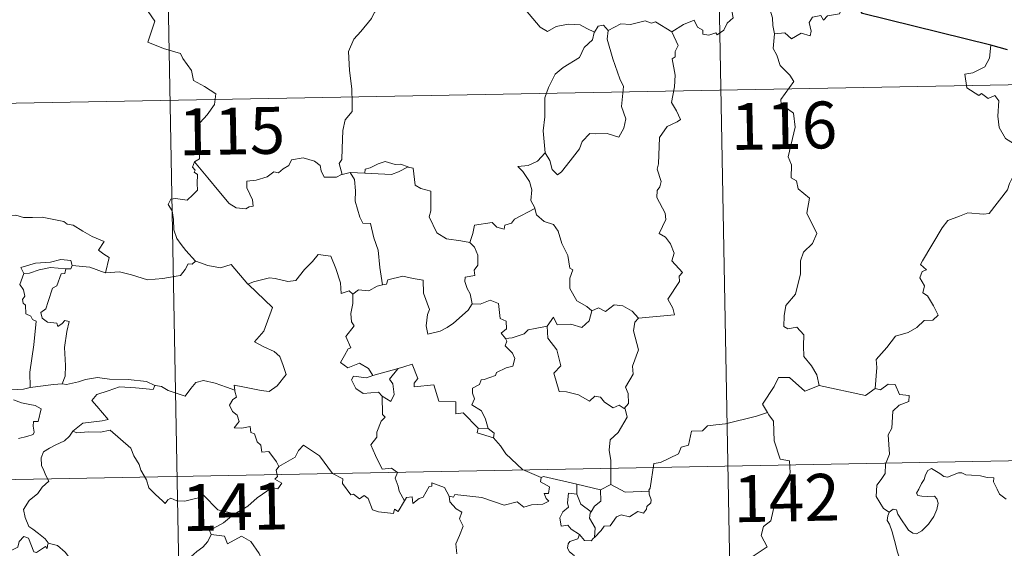
# Model space of a CAD drawing. Units: metres. Extents: x 628239 to 632748, y 4664435 to 4667487.
# Drawn here: x 628670 to 628828, y 4666545 to 4666630 of the extents above; entities that cross this region are included whole.
import ezdxf
from ezdxf.enums import TextEntityAlignment as Align

# ---------------------------------------------------------------- set-up
doc = ezdxf.new("R2010")
doc.units = ezdxf.units.M
doc.header["$MEASUREMENT"] = 0
doc.layers.add('Carátula', color=7, linetype='Continuous', lineweight=0)
doc.styles.add('Style-arial', font='arial.shx', dxfattribs={"bigfont": 'arialbig.shx'})

msp = doc.modelspace()

# ---------------------------------------------------------------- linework, layer by layer
at = {"layer": 'Carátula', "color": 7, "linetype": 'Continuous', "lineweight": 0}
for p, q in [((628780.47, 4666738.86), (628784.93, 4666497.97)), ((628692.21, 4666737.23), (628696.67, 4666496.34)), ((628517.9, 4666613.52), (629047.5, 4666623.32)), ((628519.01, 4666553.29), (629048.61, 4666563.1))]:
    msp.add_line(p, q, dxfattribs=at)
at = {"layer": 'Carátula', "color": 7, "linetype": 'Continuous', "lineweight": 0, "flags": 128}
for points in [[(628774.84, 4666627.73), (628776.68, 4666628.9), (628778.38, 4666629.63), (628778.93, 4666628.48), (628779.78, 4666628.01), (628779.81, 4666627.38), (628780.75, 4666627.19), (628781.89, 4666627.61), (628782.11, 4666627.25), (628783.15, 4666627.99), (628783.69, 4666629.12), (628784.65, 4666629.99), (628784.43, 4666631.11), (628784.61, 4666632.58), (628786.24, 4666633.1), (628787.83, 4666632.14), (628789.32, 4666632.32), (628790.54, 4666631.36), (628790.93, 4666630.01), (628791.01, 4666628.75), (628791.26, 4666627.44)], [(628803.58, 4666633), (628802.76, 4666633.13), (628801.69, 4666630.64), (628799.75, 4666630.32), (628799.13, 4666629.59), (628798.68, 4666630.37), (628797.38, 4666630.11), (628796.81, 4666629.24), (628797.15, 4666627.86), (628797.01, 4666627.12), (628795.55, 4666627.55), (628794.01, 4666626.63), (628792.94, 4666627.6), (628791.26, 4666627.44)], [(628689.83, 4666632.54), (628692.01, 4666629.43), (628690.86, 4666626.07), (628693.37, 4666625.1), (628696.08, 4666624.29), (628696.48, 4666623.47), (628697.89, 4666621.54), (628698.21, 4666619.96), (628699.94, 4666618.98), (628701.76, 4666617.84), (628701.57, 4666616.09), (628700.4, 4666614.46), (628699.26, 4666613.23), (628698.93, 4666612.24), (628699.09, 4666609.9), (628699.17, 4666607.4), (628698.33, 4666606.91)], [(628728.87, 4666632.02), (628727.19, 4666630.9), (628726.71, 4666629.88), (628724.98, 4666627.81), (628723.9, 4666626.56), (628723.04, 4666624.59), (628723.17, 4666621.54), (628723.58, 4666618.61), (628723.63, 4666616.38), (628723.59, 4666615.01), (628722.49, 4666613.67), (628722.12, 4666611.97), (628721.99, 4666609.06), (628721.95, 4666607.33), (628721.55, 4666606.67), (628722, 4666604.9)], [(628762.45, 4666627.71), (628761.21, 4666628.27), (628760.14, 4666628.88), (628758.19, 4666628.98), (628756.32, 4666628.62), (628754.9, 4666627.78), (628753.73, 4666628.52), (628750.8, 4666631.94), (628750.7, 4666631.98)], [(628764.63, 4666627.94), (628763.86, 4666628.83), (628763, 4666628.65), (628762.45, 4666627.71)], [(628774.84, 4666627.73), (628772.22, 4666629.37), (628771.59, 4666629.13), (628770.54, 4666629.51), (628768.23, 4666628.9), (628766.66, 4666629.03), (628764.63, 4666627.94)], [(628762.45, 4666627.71), (628762.4, 4666627.62), (628762.14, 4666626.46), (628760.79, 4666625.23), (628760.04, 4666623.62), (628757.44, 4666622.03), (628756.15, 4666620.96), (628755.09, 4666618.85), (628754.49, 4666617.17), (628754.46, 4666614.13), (628754.23, 4666611.9), (628754.55, 4666608.39)], [(628764.63, 4666627.94), (628764.47, 4666626.56), (628765.36, 4666623.43), (628766.5, 4666620.22), (628767.1, 4666619), (628766.74, 4666615.79), (628767.46, 4666613.81), (628767.13, 4666612.34), (628766.32, 4666610.88), (628764.46, 4666611.46), (628762.66, 4666611.39), (628761.71, 4666611.47), (628760.46, 4666610.19), (628760.04, 4666609.01), (628758.52, 4666607.08), (628757.14, 4666605.34), (628756.49, 4666604.83), (628755.66, 4666605.69), (628755.3, 4666607.17), (628754.55, 4666608.39)], [(628769.49, 4666581.87), (628775.26, 4666582.44), (628774.96, 4666583.52), (628774.19, 4666584.93), (628776.05, 4666587.75), (628776, 4666588.6), (628776.53, 4666589.23), (628774.85, 4666591.09), (628775.18, 4666592.32), (628774.61, 4666593.79), (628773.81, 4666594.85), (628772.82, 4666595.44), (628773.87, 4666597.67), (628773.78, 4666598.69), (628772.42, 4666601.22), (628772.48, 4666602.32), (628772.92, 4666602.92), (628773.1, 4666603.76), (628772.47, 4666605.74), (628772.69, 4666606.6), (628772.85, 4666610.85), (628774.06, 4666612.59), (628775.67, 4666613.33), (628776.2, 4666613.69), (628775.56, 4666615.12), (628774.76, 4666616.42), (628775.25, 4666618.93), (628775.35, 4666620.8), (628774.86, 4666623.44), (628775.34, 4666623.73), (628775.38, 4666624.6), (628775.83, 4666625.57), (628774.84, 4666627.73)], [(628791.26, 4666627.44), (628791.05, 4666625.06), (628791.66, 4666624.01), (628792.2, 4666622.37), (628793.72, 4666620.81), (628794.39, 4666619.81), (628792.27, 4666616.89), (628792.37, 4666616.15), (628794.34, 4666614.74), (628794.56, 4666612.47), (628793.46, 4666607.74), (628794.02, 4666606.43), (628793.92, 4666604.39), (628794.79, 4666603.9), (628795.09, 4666602.61), (628796.86, 4666601.11), (628796.46, 4666598.71), (628798.07, 4666595.45), (628797.34, 4666593.83), (628795.92, 4666592.46), (628795.44, 4666591.06), (628795.42, 4666588.98), (628794.63, 4666585.75), (628793.11, 4666583.91), (628792.82, 4666582.27), (628792.78, 4666580.56), (628793.4, 4666580.2), (628794.85, 4666580.48), (628795.99, 4666579.24), (628795.9, 4666577.44), (628795.96, 4666575.77), (628797.19, 4666574.28), (628798.04, 4666572.8), (628798.41, 4666571.13)], [(628825.95, 4666625.63), (628825.73, 4666623.55), (628824.99, 4666622.13), (628823.07, 4666621.18), (628821.75, 4666620.96), (628822.08, 4666618.76), (628824.03, 4666617.56), (628824.44, 4666617.89), (628825.5, 4666617.08), (628826.57, 4666617.57), (628827.2, 4666616.72), (628827.07, 4666614.22), (628827.28, 4666612.44), (628828.28, 4666610.68), (628830.25, 4666609.44), (628831.87, 4666608.93), (628831.93, 4666606.92), (628831.23, 4666605.46), (628830.73, 4666604.7), (628829.54, 4666604.64), (628828.95, 4666603.48), (628828.6, 4666602.46)], [(628722, 4666604.9), (628721.89, 4666604.88), (628721.1, 4666604.45), (628719.12, 4666604.47), (628718.65, 4666605.49), (628718.47, 4666606.32), (628717.6, 4666607.06), (628715.75, 4666607.59), (628713.9, 4666607.25), (628713.44, 4666606.34), (628712.55, 4666605.79), (628711.81, 4666605.18), (628711.06, 4666605.32), (628710.01, 4666604.55), (628708.24, 4666603.98), (628706.74, 4666603.84), (628706.74, 4666602.79), (628707.19, 4666601.76), (628707.66, 4666600.86), (628707.73, 4666599.84), (628707.1, 4666599.73), (628706.59, 4666599.38), (628705.01, 4666599.57), (628703.89, 4666600.27), (628702.24, 4666602.22), (628700.47, 4666604.35), (628698.33, 4666606.91)], [(628754.55, 4666608.39), (628753.32, 4666607.03), (628751.83, 4666606.36), (628750.17, 4666606.17), (628750.97, 4666605.37), (628752.02, 4666603.8), (628752.37, 4666602.45), (628752.26, 4666600.75), (628752.85, 4666599.57), (628752.88, 4666599.47)], [(628698.33, 4666606.91), (628698.01, 4666606.09), (628698.45, 4666605.58), (628698.27, 4666605.26), (628698.82, 4666604.88), (628698.79, 4666603.47), (628698.82, 4666602.4), (628698.06, 4666601.66), (628697.15, 4666600.79), (628695.29, 4666601.04), (628694.55, 4666600.93), (628694.13, 4666600.1), (628694.75, 4666599.06), (628694.98, 4666597.68), (628695.02, 4666596.03), (628695.54, 4666594.64), (628696.22, 4666593.71), (628696.98, 4666592.73), (628698.53, 4666591.03)], [(628732.58, 4666606.11), (628731.36, 4666606.53), (628730.5, 4666606.52), (628728.89, 4666606.97), (628727.79, 4666606.59), (628726.51, 4666605.97), (628725.67, 4666605.75), (628725.62, 4666605.14)], [(628725.62, 4666605.14), (628729.93, 4666604.92), (628731.02, 4666605.33), (628732.58, 4666606.11)], [(628742.46, 4666594.01), (628741.02, 4666594.27), (628738.7, 4666594.6), (628737.17, 4666595.58), (628735.94, 4666598.12), (628736.21, 4666599.09), (628736.2, 4666602.24), (628734.61, 4666602.64), (628733.7, 4666603.22), (628733.36, 4666605.91), (628732.6, 4666606.1), (628732.58, 4666606.11)], [(628723.29, 4666605.21), (628722, 4666604.9)], [(628725.62, 4666605.14), (628723.29, 4666605.21)], [(628723.29, 4666605.21), (628723.97, 4666604.12), (628724.14, 4666602.27), (628724.1, 4666600.62), (628724.85, 4666598.06), (628725.32, 4666597.12), (628726.54, 4666597.03), (628727.06, 4666594.75), (628727.78, 4666592.81), (628728.05, 4666590.02), (628728.47, 4666587.22)], [(628807.41, 4666570.62), (628807.67, 4666574), (628807.58, 4666575.26), (628809.25, 4666577.22), (628810.68, 4666579), (628812.69, 4666579.58), (628814.09, 4666580.42), (628815.28, 4666581.5), (628816.67, 4666581.59), (628817.49, 4666582.39), (628816.76, 4666583.85), (628815.78, 4666585.49), (628815.04, 4666585.95), (628815.3, 4666587.07), (628814.57, 4666588.33), (628814.93, 4666589.37), (628815.61, 4666589.66), (628814.65, 4666590.51), (628814.99, 4666591.09), (628818.13, 4666596.34), (628819.03, 4666597.53), (628820.92, 4666598.22), (628822.24, 4666598.76), (628824.77, 4666598.53), (628825.66, 4666598.64), (628828.6, 4666602.46)], [(628666.88, 4666597.86), (628667.98, 4666598.36), (628669.73, 4666598.4), (628670.94, 4666598.01), (628672.41, 4666598.03), (628673.94, 4666598.09), (628675.82, 4666597.72), (628677.43, 4666597.36), (628677.97, 4666596.94), (628678.92, 4666596.77), (628680.45, 4666595.84), (628681.93, 4666594.95), (628683.9, 4666594.17), (628682.95, 4666592.8), (628683.8, 4666592.14), (628684.7, 4666591.63), (628684.07, 4666589.17)], [(628752.88, 4666599.47), (628749.63, 4666597.76), (628749.12, 4666597.1), (628748.08, 4666596.79), (628747.94, 4666596.14), (628746.81, 4666596.47), (628746.04, 4666597.24), (628743.23, 4666596.81), (628742.93, 4666595.48), (628742.46, 4666594.01)], [(628752.88, 4666599.47), (628753.16, 4666598.44), (628754.37, 4666597.4), (628755.88, 4666596.88), (628756.6, 4666595.84), (628757.2, 4666593.86), (628758.14, 4666591.95), (628758.47, 4666589.92), (628758.96, 4666589.66), (628758.49, 4666588.31), (628758.49, 4666586.64), (628759.59, 4666584.69), (628761.23, 4666583.74), (628762, 4666583.09)], [(628742.46, 4666594.01), (628743.22, 4666593.28), (628743.76, 4666592.01), (628743.77, 4666590.41), (628743.17, 4666589.59), (628743.25, 4666588.72), (628741.7, 4666588.46), (628741.66, 4666587.79), (628742.02, 4666586.66), (628742.5, 4666585.8), (628742.84, 4666584.18)], [(628706.98, 4666587.27), (628706.88, 4666587.36), (628707.79, 4666587.72), (628710.34, 4666588.35), (628711.27, 4666588.24), (628713.29, 4666587.75), (628714.56, 4666587.93), (628715.97, 4666589.67), (628717.28, 4666590.99), (628718.17, 4666592.09), (628720.19, 4666591.85), (628720.98, 4666589.83), (628721.75, 4666587.58), (628721.86, 4666585.83), (628723.13, 4666586.25), (628723.74, 4666585.75)], [(628678.77, 4666590.33), (628678.53, 4666591.12), (628676.93, 4666591.29), (628675.3, 4666590.84), (628672.89, 4666590.7), (628670.5, 4666590), (628670.99, 4666589.04)], [(628678.77, 4666590.33), (628678.55, 4666589.79), (628677.72, 4666589.82)], [(628684.07, 4666589.17), (628684.02, 4666589.17), (628681.59, 4666590.05), (628678.77, 4666590.33)], [(628698.53, 4666591.03), (628697.96, 4666590.55), (628697.31, 4666590.6), (628696.83, 4666589.71), (628696.11, 4666588.71), (628695.41, 4666588.64), (628693.3, 4666588.23), (628690.83, 4666588.02), (628688.25, 4666588.81), (628686.34, 4666589.32), (628684.07, 4666589.17)], [(628698.53, 4666591.03), (628698.55, 4666591.02), (628700.46, 4666590.32), (628702.49, 4666589.93), (628704.22, 4666590.51), (628706.88, 4666587.36)], [(628670.99, 4666589.04), (628670.36, 4666587.29), (628670.96, 4666586.42), (628671.15, 4666585.44), (628670.81, 4666584.89), (628670.87, 4666584.29), (628671.29, 4666583.97), (628671.33, 4666582.58), (628672.14, 4666582.21), (628672.4, 4666581.66), (628673, 4666581.43), (628672.62, 4666577.61), (628671.99, 4666573.25), (628672.02, 4666570.81)], [(628670.99, 4666589.04), (628671.92, 4666589.09), (628673.44, 4666589.62), (628675.25, 4666589.99), (628677.72, 4666589.82)], [(628677.72, 4666589.82), (628677.55, 4666589.05), (628677, 4666588.99), (628676.28, 4666587.08), (628675.6, 4666586.71), (628674.89, 4666584.55), (628674.51, 4666583.39), (628673.73, 4666582.82), (628673.93, 4666581.92), (628674.82, 4666581.28), (628676.28, 4666581.1), (628676.45, 4666580.58), (628677.16, 4666581.04), (628677.56, 4666581.52), (628678.26, 4666581.34), (628677.9, 4666579.74), (628677.51, 4666577.21), (628677.67, 4666574.32), (628677.62, 4666572.62), (628677.12, 4666571.37)], [(628742.84, 4666584.18), (628742.18, 4666583.19), (628739.86, 4666581.07), (628738.85, 4666580.42), (628737.7, 4666579.79), (628735.75, 4666579.33), (628735.46, 4666580.68), (628735.67, 4666582.51), (628735.99, 4666583.3), (628735.06, 4666585.89), (628734.97, 4666587.98), (628733.38, 4666588.25), (628731.72, 4666588.6), (628729.33, 4666588.01), (628729.12, 4666587.36), (628728.47, 4666587.22)], [(628704.79, 4666570.37), (628704.71, 4666571.16), (628706.1, 4666570.9), (628709.04, 4666570.34), (628710.29, 4666570.16), (628711.59, 4666571.05), (628713.02, 4666572.87), (628712.57, 4666574.3), (628712.04, 4666575.77), (628711.11, 4666576.55), (628709.45, 4666577.33), (628707.96, 4666578.11), (628709.43, 4666579.79), (628710.84, 4666583.58), (628706.98, 4666587.27)], [(628728.47, 4666587.22), (628727.62, 4666587.03), (628726.27, 4666586.27), (628724.6, 4666586.44), (628723.74, 4666585.75)], [(628723.74, 4666585.75), (628723.74, 4666584.24), (628723.41, 4666582.64), (628723.51, 4666581.33), (628723.93, 4666580.68), (628722.57, 4666578.94), (628723.37, 4666577.12), (628722.97, 4666577), (628722.36, 4666575.94), (628721.74, 4666574.8), (628722.94, 4666573.96), (628724.8, 4666574.67), (628726.23, 4666573.86), (628726.93, 4666572.73)], [(628742.84, 4666584.18), (628742.85, 4666584.17), (628744.11, 4666584.13), (628745.72, 4666584.79), (628747.04, 4666584.26), (628747.34, 4666581.83), (628748.3, 4666581.43), (628748.36, 4666580.17), (628747.47, 4666579.48), (628748.19, 4666578.66)], [(628762, 4666583.09), (628763.06, 4666583.54), (628764.22, 4666582.98), (628765.59, 4666584.04), (628766.95, 4666583.89), (628768.49, 4666583), (628769.49, 4666581.87)], [(628754.86, 4666580.64), (628755.88, 4666582.05), (628756.48, 4666580.81), (628758.62, 4666580.93), (628760.39, 4666580.38), (628761.58, 4666581.47), (628762, 4666583.09)], [(628754.86, 4666580.64), (628752.95, 4666580.25), (628751.83, 4666580.04), (628751.17, 4666579.4), (628749.22, 4666578.76), (628748.19, 4666578.66)], [(628767.21, 4666567.45), (628766.4, 4666567.94), (628765.41, 4666567.56), (628764.06, 4666568.42), (628763.41, 4666569.24), (628762.48, 4666569.4), (628761.64, 4666568.63), (628759.86, 4666569.62), (628757.96, 4666570.08), (628756.78, 4666570.13), (628755.9, 4666573.07), (628757.06, 4666574.24), (628756.39, 4666576.84), (628754.98, 4666578.71), (628754.86, 4666580.64)], [(628769.49, 4666581.87), (628768.89, 4666581.28), (628768.71, 4666579.86), (628769.49, 4666576.83), (628768.52, 4666574.19), (628768.65, 4666572.94), (628767.4, 4666570.83), (628767.82, 4666569.85), (628767.86, 4666568.22), (628767.21, 4666567.45)], [(628748.19, 4666578.66), (628748.41, 4666578.19), (628748.14, 4666577.47), (628749.29, 4666576.28), (628749.67, 4666575.45), (628749.37, 4666574.2), (628748.3, 4666573.92), (628746.72, 4666573.17), (628746.57, 4666572.73), (628744.78, 4666572.05), (628744.27, 4666572.01), (628744, 4666571.28), (628742.89, 4666570.69), (628742.9, 4666569.91), (628743.2, 4666568.96), (628742.77, 4666568), (628744.32, 4666567.06), (628744.97, 4666565.71), (628745.4, 4666564.25)], [(628743.8, 4666564.28), (628741.42, 4666566.74), (628740.23, 4666566.56), (628740.21, 4666568.48), (628737.49, 4666568.58), (628736.69, 4666571.22), (628733.53, 4666570.91), (628733.55, 4666571.48), (628734.15, 4666572.26), (628733.2, 4666574.55), (628731.9, 4666574.08), (628731, 4666573.81)], [(628672.02, 4666570.81), (628670.97, 4666570.55), (628668.92, 4666570.44), (628666.37, 4666570.69), (628664.21, 4666571.25), (628662.18, 4666571.89), (628661.03, 4666572.05), (628659.61, 4666572.9), (628658.91, 4666573.13)], [(628726.93, 4666572.73), (628731, 4666573.81), (628730.95, 4666573.78)], [(628731, 4666573.81), (628730.95, 4666573.78), (628729.57, 4666572.12), (628730.12, 4666571.38), (628730.36, 4666569.65), (628729.79, 4666568.53), (628728.41, 4666569.41)], [(628672.02, 4666570.81), (628675.76, 4666571.3), (628677.12, 4666571.37)], [(628677.12, 4666571.37), (628677.84, 4666571.27), (628679.75, 4666571.69), (628680.86, 4666572.07), (628682.8, 4666572.41), (628684.73, 4666572.11), (628687.72, 4666572.1), (628690.65, 4666571.78), (628692, 4666571.14)], [(628692, 4666571.14), (628692.12, 4666571.1), (628693.06, 4666570.96), (628694.12, 4666570.3), (628696.85, 4666569.38), (628697.77, 4666570.64), (628698.58, 4666571.6), (628699.79, 4666571.89), (628701.67, 4666571.49), (628703.49, 4666570.87), (628704.79, 4666570.37)], [(628726.93, 4666572.73), (628725.89, 4666572.33), (628723.82, 4666572.59), (628723.48, 4666572), (628724.17, 4666570.61), (628725.36, 4666569.85), (628727.83, 4666570.02), (628728.41, 4666569.41)], [(628798.41, 4666571.13), (628796.15, 4666570.2), (628793.66, 4666572.39), (628791.91, 4666572.4), (628791.22, 4666570.97), (628789.34, 4666568.15), (628790.16, 4666566.77)], [(628809.65, 4666550.81), (628808.72, 4666551.42), (628807.56, 4666553.33), (628807.68, 4666555.17), (628808.39, 4666556.04), (628809.02, 4666557.01), (628809.07, 4666558.53), (628809.68, 4666560.11), (628809.5, 4666563.21), (628810.1, 4666564.29), (628810.25, 4666567.03), (628811.24, 4666567.97), (628812.78, 4666568.56), (628812.86, 4666569.49), (628811.31, 4666569.68), (628810.61, 4666571.3), (628809.5, 4666571.35), (628808.28, 4666570.42), (628807.41, 4666570.62)], [(628692, 4666571.14), (628691.74, 4666570.5), (628688.87, 4666570.74), (628686.31, 4666570.88), (628684.52, 4666570.25), (628682.71, 4666569.69), (628681.88, 4666568.71), (628682.68, 4666567.78), (628684.53, 4666565.65), (628683.55, 4666565.44), (628680.44, 4666565.1), (628678.86, 4666563.82)], [(628711.88, 4666558.15), (628711.5, 4666558.88), (628710.27, 4666560.53), (628709.15, 4666560.45), (628708.98, 4666561.57), (628708.37, 4666562.08), (628707.97, 4666563.38), (628707.36, 4666563.6), (628707.29, 4666564.54), (628705.94, 4666564.28), (628704.69, 4666564.35), (628705.51, 4666565.37), (628705.19, 4666566.39), (628704.44, 4666566.97), (628703.97, 4666567.96), (628704.47, 4666568.85), (628705.08, 4666569.23), (628704.8, 4666570.2), (628704.79, 4666570.37)], [(628798.41, 4666571.13), (628805.86, 4666569.51), (628807.41, 4666570.62)], [(628669.36, 4666568.83), (628670.63, 4666568.35), (628671.98, 4666568.09), (628672.83, 4666567.92), (628673.78, 4666567.37), (628673.3, 4666565.36), (628672.55, 4666565.35), (628672.51, 4666564.62), (628672.66, 4666563.64), (628672.52, 4666563.26), (628671.49, 4666562.97), (628670.15, 4666562.62)], [(628728.41, 4666569.41), (628728.45, 4666566.49), (628728.88, 4666566.02), (628728.26, 4666565.4), (628727.54, 4666563.62), (628727.57, 4666562.82), (628726.61, 4666561.62), (628727.34, 4666559.89), (628728.39, 4666557.69), (628729.92, 4666557.85), (628730.88, 4666557.2), (628730.51, 4666556.26), (628730.98, 4666555.01), (628731.13, 4666554.17), (628732, 4666552.63)], [(628765.04, 4666555.25), (628765.03, 4666559.08), (628764.81, 4666560.78), (628764.96, 4666562.41), (628766.22, 4666563.6), (628767.66, 4666566.06), (628767.33, 4666567.39), (628767.21, 4666567.45)], [(628790.16, 4666566.77), (628788.38, 4666566.21), (628783.43, 4666564.98), (628781.87, 4666564.83), (628780.54, 4666564.63), (628779.72, 4666563.87), (628777.99, 4666563.82), (628777.48, 4666561.54), (628776.31, 4666561.26), (628775.87, 4666560.15), (628773.01, 4666558.76), (628771.96, 4666558.6), (628771.36, 4666554.69), (628771.16, 4666554.34), (628771.17, 4666554.22)], [(628790.16, 4666566.77), (628790.38, 4666566.4), (628791.12, 4666565.38), (628791.21, 4666562.25), (628792.17, 4666559.34), (628793.66, 4666559.03), (628793.76, 4666557.12), (628792.76, 4666554.86), (628791.56, 4666553.24), (628790.7, 4666549.42), (628789.52, 4666548.52), (628789.15, 4666547.07), (628790.12, 4666545.28), (628784.97, 4666541.84), (628784.73, 4666539.62)], [(628678.86, 4666563.82), (628678.33, 4666562.98), (628677.52, 4666562.24), (628676.02, 4666561.56), (628675.12, 4666561.1), (628674.13, 4666560.47), (628673.79, 4666559.54), (628673.84, 4666558.3), (628674.22, 4666557.48), (628674.52, 4666556.72), (628675.03, 4666555.77), (628673.93, 4666554.86), (628673.23, 4666553.81), (628671.85, 4666552.72), (628670.96, 4666551.28), (628671.21, 4666549.99), (628671.81, 4666548.56), (628672.42, 4666548.09), (628673.38, 4666547.44), (628674.44, 4666546.55), (628674.88, 4666545.93)], [(628678.86, 4666563.82), (628679.5, 4666563.56), (628681.3, 4666563.72), (628683.31, 4666563.64), (628684.82, 4666563.98), (628688.15, 4666561.1), (628688.63, 4666559.85), (628689.5, 4666558.47), (628689.77, 4666557.56), (628690.68, 4666556.03), (628691.01, 4666554.71), (628692.12, 4666553.64), (628693.21, 4666552.66), (628693.64, 4666552.2), (628694.05, 4666552.8), (628694.58, 4666553.06), (628695.53, 4666552.62), (628696.79, 4666552.61), (628697.87, 4666552.86), (628699, 4666553.13), (628699.8, 4666553.56), (628702.08, 4666551.23), (628704.79, 4666550.59)], [(628743.8, 4666564.28), (628743.66, 4666563.52), (628746.25, 4666562.75)], [(628745.4, 4666564.25), (628743.8, 4666564.28)], [(628745.4, 4666564.25), (628746.35, 4666563.49), (628746.25, 4666562.75)], [(628746.25, 4666562.75), (628747.4, 4666561.45), (628748.21, 4666560.19), (628750.92, 4666557.67), (628753.9, 4666556.37)], [(628732, 4666552.63), (628731, 4666550.92), (628730.41, 4666551.33), (628730.25, 4666550.63), (628727.84, 4666550.88), (628726.87, 4666551.2), (628726.17, 4666553.01), (628725.55, 4666553.5), (628724.79, 4666552.97), (628723.84, 4666553.69), (628723.37, 4666553.63), (628722.05, 4666555.43), (628722.13, 4666556.17), (628720.44, 4666557.01), (628718.37, 4666559.87), (628715.83, 4666561.54), (628714.99, 4666560.68), (628714.48, 4666559.66), (628711.88, 4666558.15)], [(628711.88, 4666558.15), (628711.87, 4666558.14), (628711.41, 4666557.58), (628711.62, 4666556.54), (628711.2, 4666556.12), (628712.32, 4666555.47), (628711.71, 4666554.55), (628710.81, 4666554.78), (628708.4, 4666553.14), (628706.89, 4666551.81), (628704.79, 4666550.59)], [(628809.65, 4666550.81), (628810.28, 4666551.32), (628810.81, 4666551.2), (628811.06, 4666550.51), (628811.72, 4666549.45), (628812.31, 4666548.6), (628812.75, 4666547.94), (628813.43, 4666547.49), (628814.03, 4666547.38), (628814.88, 4666547.85), (628815.94, 4666548.92), (628816.8, 4666550.14), (628817.31, 4666551.27), (628817.48, 4666552.26), (628817.3, 4666552.96), (628816.9, 4666553.39), (628815.79, 4666553.35), (628814.86, 4666553.38), (628814.25, 4666553.52), (628814.03, 4666553.87), (628814.38, 4666554.52), (628814.81, 4666555.4), (628815.26, 4666556.06), (628815.47, 4666556.83), (628815.83, 4666557.48), (628816.44, 4666557.83), (628816.98, 4666557.51), (628817.78, 4666557.01), (628818.43, 4666556.52), (628819.06, 4666556.41), (628819.79, 4666556.74), (628820.77, 4666557.13), (628821.3, 4666557.12), (628821.95, 4666556.83), (628822.84, 4666556.76), (628824.27, 4666556.63), (628825.34, 4666556.4), (628826.44, 4666556.31), (628826.37, 4666555.69), (628826.96, 4666554.54), (628827.31, 4666553.72), (628828.38, 4666552.92)], [(628732, 4666552.63), (628732.31, 4666553.19), (628733.21, 4666553.26), (628733.34, 4666552.24), (628734.37, 4666553.03), (628734.97, 4666553.25), (628735.96, 4666554.92), (628736.38, 4666555.01), (628736.37, 4666555.54), (628738.4, 4666554.77), (628739.17, 4666553.39)], [(628753.9, 4666556.37), (628753.76, 4666555.71), (628755.22, 4666554.91), (628755.04, 4666553.84), (628754.36, 4666553.82), (628754.7, 4666553.01), (628755.11, 4666552.6), (628754.14, 4666552.12), (628752.35, 4666551.99), (628751.13, 4666551.61), (628750.02, 4666552.46), (628747.95, 4666551.97), (628744.38, 4666553.2), (628740.06, 4666553.66), (628739.83, 4666553.24), (628739.17, 4666553.39)], [(628753.9, 4666556.37), (628754.28, 4666556.52), (628759.58, 4666555.32)], [(628760.01, 4666547.24), (628758.7, 4666548.13), (628758.14, 4666548.74), (628757.09, 4666548.59), (628756.89, 4666549.92), (628757.37, 4666550.87), (628758.25, 4666551.65), (628758.12, 4666552.3), (628758.25, 4666553.85), (628759.62, 4666553.7)], [(628759.62, 4666553.7), (628759.58, 4666555.32)], [(628759.58, 4666555.32), (628763.39, 4666554.4)], [(628763.39, 4666554.4), (628763.44, 4666552.58), (628762.43, 4666551.79), (628761.89, 4666550.87)], [(628771.17, 4666554.22), (628771.19, 4666553.72), (628771.5, 4666552.82), (628771.44, 4666552.34), (628770.8, 4666551.72), (628770.76, 4666551.29), (628770.28, 4666550.67), (628769.37, 4666550.92), (628768.07, 4666550.06), (628766.72, 4666550.38), (628765.95, 4666550.07), (628764.96, 4666548.64), (628764, 4666548.59), (628763.52, 4666547.9), (628762.42, 4666546.78)], [(628765.04, 4666555.25), (628763.39, 4666554.4)], [(628771.17, 4666554.22), (628767.35, 4666554.05), (628765.04, 4666555.25)], [(628739.17, 4666553.39), (628739.27, 4666552.48), (628740.27, 4666551.34), (628741.19, 4666550.82), (628740.79, 4666549.77), (628741.41, 4666548.6), (628740.8, 4666547.12), (628740.21, 4666545.76), (628740.37, 4666544.16)], [(628759.62, 4666553.7), (628760.24, 4666552.13), (628761.89, 4666550.87)], [(628761.89, 4666550.87), (628761.75, 4666550.65), (628761.66, 4666549.89), (628762.52, 4666548.33), (628762.42, 4666546.78)], [(628810.27, 4666538.08), (628810.39, 4666539.38), (628810.46, 4666540.19), (628810.31, 4666540.95), (628810.63, 4666541.64), (628811.51, 4666542.74), (628811.27, 4666543.6), (628810.91, 4666544.6), (628810.68, 4666545.71), (628810.36, 4666546.89), (628810.11, 4666547.67), (628809.72, 4666548.89), (628809.35, 4666549.51), (628809.46, 4666550.27), (628809.63, 4666550.78), (628809.65, 4666550.81)], [(628704.79, 4666550.59), (628704.59, 4666550.46), (628703.02, 4666549.11), (628700.76, 4666547.87), (628701.02, 4666547.26)], [(628674.84, 4666545.75), (628674.75, 4666544.99), (628674.49, 4666545.33), (628673.05, 4666544.39), (628672.62, 4666544.49), (628671.77, 4666546.66), (628671, 4666546.95), (628670.28, 4666546.15), (628670.02, 4666545.24), (628669.09, 4666544.73), (628668.37, 4666545.12), (628667.65, 4666544.95), (628666.56, 4666546.22), (628664.84, 4666547.28), (628664.11, 4666546.52), (628662.37, 4666544.85), (628660.86, 4666543.94), (628660.82, 4666542.89)], [(628674.88, 4666545.93), (628674.91, 4666545.88), (628676.4, 4666545.5), (628677.64, 4666544.43), (628678.82, 4666542.88), (628679.45, 4666541.23), (628680.08, 4666539.5), (628681.71, 4666539.72), (628683.03, 4666540.2), (628684.06, 4666540.27), (628684.49, 4666539.92)], [(628701.02, 4666547.26), (628700.48, 4666546.13), (628699.69, 4666545.23), (628698.73, 4666544.55), (628697.28, 4666543.27), (628697.51, 4666542.34)], [(628701.02, 4666547.26), (628703.14, 4666547.01), (628703.65, 4666545.75), (628705.87, 4666546.99), (628707.35, 4666546.12), (628708.71, 4666544.19), (628709.23, 4666543.04), (628710.53, 4666542.63), (628713.27, 4666542.45), (628716.97, 4666542.68), (628716.51, 4666541.99), (628716.54, 4666539.7), (628717.25, 4666538.92), (628719.32, 4666538.62), (628721.18, 4666537.69)], [(628760.01, 4666547.24), (628759.75, 4666546.55), (628758.51, 4666546.15), (628758.19, 4666545.75), (628758.11, 4666545.09), (628758.42, 4666544.49), (628759.19, 4666543.89), (628759.2, 4666543.18)], [(628762.42, 4666546.78), (628762.25, 4666546.66), (628761.88, 4666546.25), (628760.86, 4666546.27), (628760.01, 4666547.24)]]:
    msp.add_lwpolyline(points, dxfattribs=at)
at = {"layer": 'Carátula', "color": 7, "linetype": 'Continuous', "lineweight": 30, "flags": 128}
for points in [[(628825.95, 4666625.63), (628805.38, 4666630.69), (628803.58, 4666633)], [(628828.62, 4666624.87), (628825.95, 4666625.63)]]:
    msp.add_lwpolyline(points, dxfattribs=at)
at = {"layer": 'Carátula', "color": 7, "linetype": 'Continuous', "lineweight": 0}
msp.add_3dface([(628294.19, 4664435.25), (632748.43, 4664517.69), (632693.46, 4667487.19), (628239.23, 4667404.75)], dxfattribs=at)

# ---------------------------------------------------------------- texts
at = {"layer": 'Carátula', "color": 7, "linetype": 'Continuous', "lineweight": 13, "style": 'Style-arial'}
for s, p in [('115', (628704.34, 4666611.86)), ('116', (628792.79, 4666612.72)), ('142', (628793.21, 4666553.11)), ('141', (628704.87, 4666551.69))]:
    msp.add_text(s, height=7.5, rotation=1.0604, dxfattribs=at).set_placement(p, align=Align.MIDDLE_CENTER)

doc.saveas('drawing.dxf')
